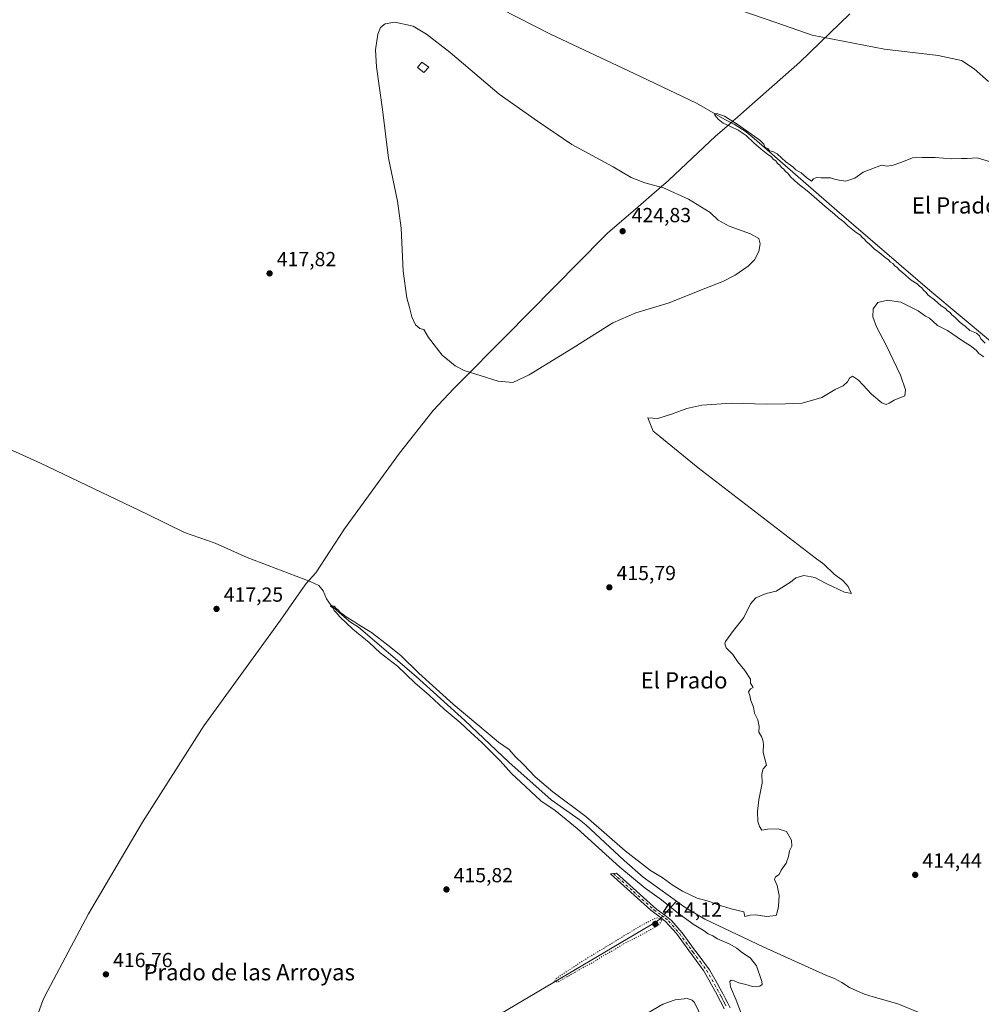
# Model space of a CAD drawing. Units: metres. Extents: x 573533 to 576987, y 4710308 to 4712665.
# Drawn here: x 575145 to 575617, y 4711366 to 4711849 of the extents above; entities that cross this region are included whole.
import ezdxf
from ezdxf.enums import TextEntityAlignment as Align

# ---------------------------------------------------------------- set-up
doc = ezdxf.new("R2010")
doc.units = ezdxf.units.M
doc.header["$MEASUREMENT"] = 0
doc.linetypes.add('DGN Style 4', pattern=[2.6384748266838614, 1.318413404963828, -0.6592067024819142, 0.001648016756204785, -0.6592067024819142])
doc.linetypes.add('DGN Style 5', pattern=[1.1536117293433497, 0.4944050268614355, -0.6592067024819142])
for name, color, linetype, lineweight in [('Camino Cxs', 7, 'Continuous', 0), ('Camino eje', 30, 'DGN Style 4', 13), ('Corriente natural lineal', 142, 'Continuous', 13), ('Corriente natural lineal oculto', 9, 'DGN Style 4', 13), ('Curva de nivel normal', 30, 'Continuous', 0), ('Curva de nivel normal depresión', 30, 'DGN Style 5', 0), ('Edificación ligera Cxs', 1, 'Continuous', 0), ('Instalación de servicios públicos CxS', 91, 'Continuous', 0), ('Municipio', 91, 'Continuous', 13), ('Municipio CxS', 4, 'Continuous', 0), ('Punto de cota en terreno', 7, 'Continuous', 0), ('Rótulo de punto de cota en terreno', 7, 'Continuous', 0), ('Texto cartográfico', 7, 'Continuous', 0)]:
    doc.layers.add(name, color=color, linetype=linetype, lineweight=lineweight)
doc.styles.add('Style-Arial', font='txt')

# ---------------------------------------------------------------- blocks, each defined once
blk = doc.blocks.new('5PATER')
at = {"layer": 'Instalación de servicios públicos CxS', "linetype": 'Continuous', "lineweight": 0}
h = blk.add_hatch(color=51, dxfattribs=at)
edge = h.paths.add_edge_path()
edge.add_ellipse((0, 0), major_axis=(-0.1095731443231308, -0.1110710700762829), ratio=0.9994222409660322, start_angle=0, end_angle=360)

msp = doc.modelspace()

# ---------------------------------------------------------------- linework, layer by layer
at = {"layer": 'Camino Cxs', "color": 7, "linetype": 'Continuous', "lineweight": 0}
msp.add_polyline3d([(575490.8501000004, 4711363.380100001, 416.3424999999988), (575489.6501000002, 4711365.7601, 416.4133000000002), (575488.4301000005, 4711368.120100001, 416.3365000000049), (575487.1901000004, 4711370.4801, 416.3073000000004), (575485.9301000005, 4711372.8201, 416.3956000000035), (575484.6501000002, 4711375.1501, 416.4064999999973), (575483.3501000004, 4711377.470100001, 416.1827999999951), (575482.0301000001, 4711379.780099999, 416.1854000000022), (575480.6901000004, 4711382.0801, 416.1839000000036), (575473.4101, 4711391.890100001, 415.9756999999955), (575467.3701, 4711400.220100001, 415.7712999999931), (575462.0701000001, 4711406.2501, 415.7485000000015), (575458.8300999999, 4711408.870100001, 415.7888999999996), (575454.8501000004, 4711411.7501, 415.8920000000071), (575435.0100999996, 4711429.530099999, 415.9435999999987), (575437.9101, 4711429.890100001, 415.9349999999977), (575457.7600999996, 4711412.110099999, 415.9765000000043), (575461.7401000002, 4711409.2301, 415.8171000000002), (575464.9700999996, 4711406.610099999, 415.7583000000013), (575470.2701000003, 4711400.5801, 415.8206999999966), (575476.3101000004, 4711392.2501, 415.8255000000063), (575477.5800999999, 4711390.550100001, 415.8280999999988), (575483.5900999998, 4711382.440099999, 415.7804000000033), (575484.9301000005, 4711380.140100001, 415.8439000000071), (575486.2500999998, 4711377.8301, 415.8727999999974), (575487.5500999996, 4711375.5101, 415.8408999999957), (575488.8300999999, 4711373.1801, 415.811400000006), (575490.0900999998, 4711370.840100001, 415.8537999999971), (575491.3400999998, 4711368.4901, 415.8476999999984), (575492.5500999996, 4711366.120100001, 415.7456999999995), (575493.7500999998, 4711363.7501, 415.6880999999994)], dxfattribs=at)
msp.add_polyline3d([(575490.8501000004, 4711363.380100001, 416.3424999999988), (575489.6501000002, 4711365.7601, 416.4133000000002), (575488.4301000005, 4711368.120100001, 416.3365000000049), (575487.1901000004, 4711370.4801, 416.3073000000004), (575485.9301000005, 4711372.8201, 416.3956000000035), (575484.6501000002, 4711375.1501, 416.4064999999973), (575483.3501000004, 4711377.470100001, 416.1827999999951), (575482.0301000001, 4711379.780099999, 416.1854000000022), (575480.6901000004, 4711382.0801, 416.1839000000036), (575473.4101, 4711391.890100001, 415.9756999999955), (575467.3701, 4711400.220100001, 415.7712999999931), (575462.0701000001, 4711406.2501, 415.7485000000015), (575458.8300999999, 4711408.870100001, 415.7888999999996), (575454.8501000004, 4711411.7501, 415.8920000000071), (575435.0100999996, 4711429.530099999, 415.9435999999987), (575437.9101, 4711429.890100001, 415.9349999999977), (575457.7600999996, 4711412.110099999, 415.9765000000043), (575461.7401000002, 4711409.2301, 415.8171000000002), (575464.9700999996, 4711406.610099999, 415.7583000000013), (575470.2701000003, 4711400.5801, 415.8206999999966), (575476.3101000004, 4711392.2501, 415.8255000000063), (575477.5800999999, 4711390.550100001, 415.8280999999988), (575483.5900999998, 4711382.440099999, 415.7804000000033), (575484.9301000005, 4711380.140100001, 415.8439000000071), (575486.2500999998, 4711377.8301, 415.8727999999974), (575487.5500999996, 4711375.5101, 415.8408999999957), (575488.8300999999, 4711373.1801, 415.811400000006), (575490.0900999998, 4711370.840100001, 415.8537999999971), (575491.3400999998, 4711368.4901, 415.8476999999984), (575492.5500999996, 4711366.120100001, 415.7456999999995), (575493.7500999998, 4711363.7501, 415.6880999999994)], dxfattribs=at)
at = {"layer": 'Camino eje', "color": 30, "linetype": 'DGN Style 4', "lineweight": 13}
msp.add_polyline3d([(575436.4600999998, 4711429.710100001, 415.9602000000014), (575446.3800999997, 4711420.8201, 415.9784999999974), (575456.3051000005, 4711411.9301, 415.9410000000062), (575460.2851, 4711409.050100001, 415.8064000000013), (575461.9051000001, 4711407.7401, 415.8064000000013), (575463.5201000003, 4711406.4301, 415.7617000000027), (575468.8201000001, 4711400.4001, 415.7973999999958), (575474.8601000002, 4711392.0701, 415.8965000000026), (575475.4951, 4711391.220100001, 415.9232000000048), (575479.1350999996, 4711386.315099999, 415.9772999999986), (575482.1401000004, 4711382.2601, 415.9271000000008), (575483.4801000003, 4711379.960100001, 415.9766999999993), (575484.8000999996, 4711377.6501, 416.0243999999948), (575486.1001000004, 4711375.3301, 416.1110999999946), (575487.3800999997, 4711373.0001, 415.9743000000017), (575488.6401000004, 4711370.6601, 416.0432000000001), (575489.2600999996, 4711369.4801, 416.0774999999995), (575489.8850999996, 4711368.3051, 416.0878999999986), (575490.4951, 4711367.1251, 416.0872999999993), (575491.1001000004, 4711365.940099999, 416.0681000000041), (575491.7001, 4711364.7501, 416.0023999999976)], dxfattribs=at)
at = {"layer": 'Corriente natural lineal', "color": 142, "linetype": 'Continuous', "lineweight": 13, "extrusion": (0.5580430060277181, -0.3725513025089746, 0.7414806338822444), "elevation": -1433801.300444499, "flags": 128}
msp.add_lwpolyline([(4237953.87660673, 1585085.681597456), (4237959.278257781, 1585084.454724775), (4237962.77751736, 1585083.844567249)], dxfattribs=at)
at = {"layer": 'Corriente natural lineal', "color": 142, "linetype": 'Continuous', "lineweight": 13}
for points in [[(575343.8800999997, 4711872.050100001, 417.7989999999991), (575373.2600999996, 4711858.300100001, 416.7332000000025), (575405.6501000002, 4711841.700099999, 416.3001999999979), (575446.7100999998, 4711822.440099999, 415.9161000000022), (575477.2801000001, 4711807.8101, 415.7005000000063), (575491.2100999998, 4711799.860099999, 415.7404999999999), (575495.7701000003, 4711797.470100001, 415.8641999999964), (575501.5301000001, 4711793.7401, 415.8788999999961), (575505.5800999999, 4711790.5601, 415.6707000000025), (575546.0900999998, 4711755.2401, 415.1420000000071), (575591.6901000004, 4711715.890100001, 415.2351000000053), (575636.3901000004, 4711678.540100001, 415.0672999999952), (575735.7001, 4711593.620100001, 414.7048000000068), (575773.2001, 4711561.370100001, 414.4189000000042), (575774.1069, 4711560.679099999, 414.392200000002)], [(575130.9801000003, 4711642.110099999, 418.2771000000066), (575155.3800999997, 4711631.1501, 417.8521999999939), (575207.7701000003, 4711606.1501, 417.4630000000034), (575225.9901000002, 4711597.140100001, 416.7921000000061), (575241.0100999996, 4711591.8101, 416.7736000000005), (575256.7200999996, 4711584.850099999, 417.1867000000057), (575287.6201, 4711573.090100001, 416.4842000000062), (575291.8601000002, 4711571.110099999, 416.209799999997), (575294.1101000002, 4711568.530099999, 416.0939999999973), (575295.6300999997, 4711564.610099999, 416.1925999999949), (575298.0100999996, 4711561.340100001, 416.2007000000012), (575304.3800999997, 4711555.6501, 416.3660999999993), (575307.5401, 4711553.100099999, 415.942200000005), (575311.4600999998, 4711550.610099999, 416.3607999999949), (575339.6201, 4711526.450099999, 416.1588999999949), (575363.4901000002, 4711504.880100001, 416.2553000000044), (575385.2001, 4711484.450099999, 415.801999999996), (575405.8501000004, 4711465.8101, 415.4294999999984), (575419.7200999996, 4711456.200099999, 414.9395999999979), (575422.9501, 4711453.5801, 414.9217999999965), (575441.7500999998, 4711436.140100001, 414.9983999999968), (575451.1300999997, 4711427.9101, 415.0114999999932), (575467.3693000004, 4711416.199200001, 414.5767000000051)], [(575467.3693000004, 4711416.199200001, 414.5767000000051), (575471.1801000005, 4711413.450099999, 414.3579000000027), (575481.2500999998, 4711407.3101, 414.1760000000068), (575509.8800999997, 4711393.6601, 414.2198000000063), (575541.0800999999, 4711379.690099999, 414.1630000000005), (575544.8800999997, 4711378.2601, 414.1496000000043), (575548.6001000004, 4711376.300100001, 414.3610999999946), (575552.2901, 4711373.8101, 413.9637999999977), (575555.9301000005, 4711372.090100001, 413.9388000000035), (575559.7401000002, 4711370.5801, 414.1833999999944), (575563.8501000004, 4711369.210100001, 414.1692999999942), (575575.9901000002, 4711365.800100001, 413.9186999999947), (575592.3901000004, 4711359.130100001, 413.7445000000007), (575596.3400999998, 4711357.3101, 413.7265000000043), (575604.2401000002, 4711354.0601, 413.9611000000005), (575612.1201, 4711350.200099999, 414.1318000000028), (575620.0900999998, 4711346.720100001, 413.7960000000021), (575651.7801000001, 4711335.7601, 413.5999000000011), (575655.8101000004, 4711334.170100001, 413.709600000002), (575675.2901, 4711324.880100001, 413.3657999999996), (575697.7701000003, 4711316.7601, 413.1116999999941), (575758.3101000004, 4711295.770099999, 412.0598000000027), (575778.1201, 4711286.4301, 411.9162999999971)], [(575381.0301000001, 4711360.850099999, 415.6999000000069), (575454.6801000005, 4711404.4101, 415.3003999999929), (575459.1001000004, 4711407.220100001, 415.6738999999943), (575459.8639000002, 4711408.0341, 415.7482000000018)]]:
    msp.add_polyline3d(points, dxfattribs=at)
at = {"layer": 'Corriente natural lineal oculto', "color": 9, "linetype": 'DGN Style 4', "lineweight": 13, "extrusion": (-0.02007264800149031, -0.02131034903178355, 0.9995713870586491), "elevation": -111537.1829199293, "flags": 128}
msp.add_lwpolyline([(-2811490.687167947, 3822512.192836354), (-2811490.687167947, 3822514.279921242)], dxfattribs=at)
at = {"layer": 'Curva de nivel normal', "color": 30, "linetype": 'Continuous', "lineweight": 0, "flags": 128}
for points, elevation in [([(575486.0800000001, 4711857.800100001), (575516.6100000005, 4711847.350099999), (575534.0199999996, 4711841.210100001), (575569.4900000002, 4711834.340100001), (575595.8099999996, 4711831.2601), (575607.2599999999, 4711828.780099999), (575613.5199999996, 4711824.640100001), (575620.5700000003, 4711818.4301)], 420), ([(575329.2100000001, 4711847.6801), (575324.5300000003, 4711846.840100001), (575322.1900000004, 4711845.0101), (575320.8899999997, 4711841.6801), (575319.8099999996, 4711834.0101), (575320.2800000003, 4711825.630100001), (575323.0899999999, 4711804.800100001), (575326.1100000005, 4711780.890100001), (575330.5, 4711759.780099999), (575332.25, 4711746.450099999), (575333.3399999999, 4711725.4101), (575335.1600000003, 4711712.3101), (575336.4900000002, 4711707.5601), (575337.5700000003, 4711702.970100001), (575339.3799999999, 4711699.090100001), (575341.5700000003, 4711697.280099999), (575343.4699999997, 4711696.7601), (575345.7800000003, 4711692.9101), (575352.4600000001, 4711684.200099999), (575358.75, 4711678.9101), (575363.2000000002, 4711676.600099999), (575379.9400000004, 4711671.350099999), (575387.1200000001, 4711670.700099999), (575395.1900000004, 4711674.440099999), (575416.7699999996, 4711687.6801), (575436.2400000002, 4711700.090100001), (575447.5, 4711704.970100001), (575463.9000000004, 4711709.9101), (575480.4299999997, 4711716.5101), (575490.2000000002, 4711720.2601), (575496.1500000004, 4711723.380100001), (575502.5999999996, 4711727.9001), (575505.6799999997, 4711731.020099999), (575507.7599999999, 4711734.960100001), (575508.4699999997, 4711738.7601), (575507.7800000003, 4711741.360099999), (575503.79, 4711743.6801), (575493.2999999998, 4711747.5001), (575487.9400000004, 4711750.450099999), (575483.9400000004, 4711754.1801), (575473.3700000001, 4711760.8101), (575460.9699999997, 4711766.280099999), (575451.9400000004, 4711768.700099999), (575445.2400000002, 4711771.3201), (575436.2800000003, 4711776.6601), (575416, 4711787.5001), (575399.1500000004, 4711799.0601), (575380.3700000001, 4711812.220100001), (575356.3899999997, 4711832.690099999), (575344.7300000004, 4711841.7401), (575338.2800000003, 4711845.670100001), (575329.2100000001, 4711847.6801)], 420), ([(575618.8899999997, 4711689.9801), (575616.7100000001, 4711692.140100001), (575616.0999999996, 4711693.610099999), (575614.5800000001, 4711694.9801), (575611.2699999996, 4711696.3101), (575609.2599999999, 4711698.170100001), (575606.54, 4711700.1801), (575604.0300000003, 4711702.790100001), (575602.5099999999, 4711703.940099999), (575601.6299999999, 4711705.0601), (575600.4400000004, 4711705.880100001), (575599.4199999999, 4711707.0001), (575597.3399999999, 4711708.360099999), (575593.9900000002, 4711711.2401), (575590.8899999997, 4711713.6501), (575589.7199999997, 4711715.1501), (575588.6699999999, 4711716.100099999), (575587.7599999999, 4711717.1801), (575586.5800000001, 4711718.0101), (575585.4500000002, 4711719.210100001), (575582.5, 4711720.9301), (575578.5199999996, 4711724.620100001), (575576.6299999999, 4711726.0601), (575575.7199999997, 4711727.1501), (575574.5499999998, 4711727.9801), (575573.6500000004, 4711729.0801), (575572.4400000004, 4711729.870100001), (575571.5, 4711730.920100001), (575569.8099999996, 4711732.0601), (575566.8399999999, 4711734.600099999), (575564.4299999997, 4711736.350099999), (575562.0099999999, 4711738.7601), (575560.5300000003, 4711739.950099999), (575559.6699999999, 4711741.090100001), (575558.5199999996, 4711741.940099999), (575557.6399999997, 4711743.0601), (575555.6100000005, 4711744.360099999), (575551.5499999998, 4711747.640100001), (575549.54, 4711749.630100001), (575546.8700000001, 4711751.630100001), (575544.9800000004, 4711753.4001), (575540.1600000003, 4711757.2401), (575532.3700000001, 4711764.120100001), (575527, 4711768.420100001), (575523.3600000005, 4711771.770099999), (575522, 4711773.4101), (575520.8799999999, 4711774.290100001), (575520.0899999999, 4711775.5001), (575518.8799999999, 4711776.290100001), (575518.0899999999, 4711777.5001), (575516.9000000004, 4711778.3101), (575516.1500000004, 4711779.5601), (575514.8799999999, 4711780.300100001), (575514.04, 4711781.450099999), (575512.1799999997, 4711782.590100001), (575508.9000000004, 4711785.3101), (575505.3300000001, 4711788.450099999), (575501.6500000004, 4711792.020099999), (575497.6399999997, 4711794.6601), (575493.6600000003, 4711796.530099999), (575490.2800000003, 4711798.020099999), (575487.8099999996, 4711799.950099999), (575486.2199999997, 4711801.9101), (575486.0599999996, 4711802.860099999), (575487.6600000003, 4711802.6601), (575491.0499999998, 4711801.4301), (575497.7000000002, 4711797.270099999), (575508.3499999996, 4711789.7601), (575510.3099999996, 4711787.720100001), (575510.7999999998, 4711786.210100001), (575512.2400000002, 4711785.6501), (575513.0599999996, 4711784.470100001), (575514.7300000004, 4711784.140100001), (575516.8399999999, 4711782.920100001), (575521.0499999998, 4711779.130100001), (575524.4900000002, 4711776.5701), (575526, 4711775.0801), (575528.6200000001, 4711773.700099999), (575531.2800000003, 4711771.360099999), (575533.6600000003, 4711769.5701), (575534.5899999999, 4711770.7601), (575536.0800000001, 4711771.340100001), (575538.4000000004, 4711771.1501), (575543.04, 4711771.120100001), (575545.3799999999, 4711770.460100001), (575548.1399999997, 4711769.880100001), (575550.4299999997, 4711769.5001), (575554.9299999997, 4711771.0801), (575559.0800000001, 4711773.940099999), (575568, 4711777.4101), (575570.8300000001, 4711776.9001), (575573.7599999999, 4711777.5001), (575577.9199999999, 4711778.950099999), (575583.2599999999, 4711781.0701), (575587.9199999999, 4711781.190099999), (575594.2599999999, 4711781.110099999), (575602.5899999999, 4711780.470100001), (575607.2599999999, 4711780.7401), (575610.0300000003, 4711780.640100001), (575614.8899999997, 4711780.9801), (575621.5199999996, 4711779.120100001)], 415), ([(575501.1200000001, 4711355.920100001), (575496.75, 4711367.540100001), (575493.9100000003, 4711374.0601), (575493.54, 4711376.7501), (575494.1799999997, 4711377.370100001), (575495.6699999999, 4711377.0801), (575497.9299999997, 4711376.0001), (575501.4199999999, 4711375.2301), (575504.7400000002, 4711374.2601), (575508.3499999996, 4711374.390100001), (575509.4500000002, 4711375.3201), (575509.2999999998, 4711376.7401), (575506.7199999997, 4711384.4301), (575503.7800000003, 4711388.2401), (575499.1799999997, 4711391.3101), (575497.0199999996, 4711393.090100001), (575493.2800000003, 4711395.1801), (575487.5700000003, 4711397.640100001), (575485.3200000003, 4711399.110099999), (575483.0099999999, 4711400.120100001), (575481.0599999996, 4711401.5101), (575476.0899999999, 4711404.540100001), (575468.3300000001, 4711410.120100001), (575460.0800000001, 4711416.860099999), (575452.1200000001, 4711422.5601), (575439.6799999997, 4711432.790100001), (575418.75, 4711451.860099999), (575407.8799999999, 4711460.6601), (575400.9000000004, 4711465.3301), (575393.3200000003, 4711472.420100001), (575386.4000000004, 4711478.840100001), (575380.8799999999, 4711484.9801), (575371.7599999999, 4711494.190099999), (575366.6100000005, 4711498.700099999), (575361.3499999996, 4711503.780099999), (575353.3600000005, 4711510.450099999), (575346.1100000005, 4711517.190099999), (575338.9800000004, 4711523.4001), (575330.4900000002, 4711531.5701), (575322.0999999996, 4711538.100099999), (575316.6399999997, 4711543.040100001), (575308.6600000003, 4711549.6501), (575302.25, 4711555.6601), (575300.5099999999, 4711557.920100001), (575299.4800000004, 4711558.890100001), (575298.7300000004, 4711560.190099999), (575297.6399999997, 4711561.0001), (575297.9199999999, 4711561.340100001), (575299.4199999999, 4711560.9001), (575300.4000000004, 4711559.8101), (575301.5499999998, 4711558.960100001), (575302.4400000004, 4711557.860099999), (575303.6500000004, 4711557.0601), (575305.2999999998, 4711555.710100001), (575309.04, 4711553.450099999), (575311.6399999997, 4711551.710100001), (575317.7800000003, 4711548.100099999), (575325.7199999997, 4711541.7401), (575332.1399999997, 4711536.790100001), (575341, 4711528.0801), (575357.7999999998, 4711512.920100001), (575369.9100000003, 4711502.780099999), (575380.0999999996, 4711494.210100001), (575385.29, 4711490.620100001), (575388.25, 4711487.140100001), (575392.4299999997, 4711483.1801), (575398, 4711477.2501), (575406.7999999998, 4711469.840100001), (575422.9800000004, 4711457.640100001), (575442.1699999999, 4711440.8301), (575454.6699999999, 4711431.280099999), (575460.3399999999, 4711427.780099999), (575465.75, 4711423.790100001), (575470.3799999999, 4711421.0001), (575477.5599999996, 4711417.6801), (575483.5599999996, 4711416.020099999), (575486.9199999999, 4711414.700099999), (575494.2999999998, 4711412.420100001), (575500.4900000002, 4711410.950099999), (575501.0199999996, 4711408.6501), (575503.5999999996, 4711409.3301), (575506.2699999996, 4711409.4901), (575511.5999999996, 4711408.670100001), (575516.3799999999, 4711409.040100001), (575516.7100000001, 4711410.170100001), (575517.4699999997, 4711413.5001), (575517.8399999999, 4711418.920100001), (575516.75, 4711423.8301), (575515.5700000003, 4711426.770099999), (575515.9900000002, 4711428.140100001), (575517.8399999999, 4711429.2401), (575518.8300000001, 4711431.380100001), (575521.2100000001, 4711434.880100001), (575522.4400000004, 4711438.050100001), (575522.9000000004, 4711440.880100001), (575523.9600000001, 4711443.1601), (575523.7999999998, 4711446.140100001), (575521.3700000001, 4711450.270099999), (575517.2699999996, 4711451.610099999), (575512.1500000004, 4711451.4901), (575509.2400000002, 4711451.030099999), (575508.1900000004, 4711452.860099999), (575507.2999999998, 4711455.3101), (575507.1200000001, 4711460.2301), (575507.9000000004, 4711465.950099999), (575509.4400000004, 4711474.050100001), (575509.2800000003, 4711478.720100001), (575509.9500000002, 4711481.050100001), (575511.6200000001, 4711482.960100001), (575509.9800000004, 4711489.090100001), (575510.1299999999, 4711493.2401), (575509.7300000004, 4711495.1801), (575509.2100000001, 4711497.050100001), (575507.7999999998, 4711499.1601), (575507.9900000002, 4711501.8301), (575507.3200000003, 4711505.100099999), (575505.6900000004, 4711508.470100001), (575505.2000000002, 4711511.3101), (575503.9299999997, 4711514.710100001), (575503.3799999999, 4711517.040100001), (575502.7100000001, 4711518.960100001), (575503.7100000001, 4711520.370100001), (575505.0199999996, 4711521.040100001), (575503.75, 4711523.190099999), (575503.7400000002, 4711525.1801), (575501.0099999999, 4711529.450099999), (575497.4100000003, 4711533.850099999), (575495.0700000003, 4711537.1801), (575491.8499999996, 4711540.450099999), (575491.1299999999, 4711542.4101), (575491.5199999996, 4711543.640100001), (575495.3799999999, 4711549.040100001), (575500.4000000004, 4711555.370100001), (575503.7999999998, 4711562.040100001), (575506.3499999996, 4711565.120100001), (575511.4100000003, 4711567.1601), (575516.2999999998, 4711568.360099999), (575523.3899999997, 4711572.700099999), (575525.9299999997, 4711574.850099999), (575529.9299999997, 4711575.9901), (575535.2699999996, 4711575.050100001), (575540.9100000003, 4711572.090100001), (575549.8899999997, 4711567.880100001), (575553.2100000001, 4711567.170100001), (575552.5999999996, 4711568.300100001), (575551.6600000003, 4711570.640100001), (575550.4500000002, 4711571.860099999), (575549.0300000003, 4711573.470100001), (575544.7599999999, 4711576.710100001), (575539.7100000001, 4711581.520099999), (575535.3799999999, 4711584.670100001), (575478.0544999996, 4711628.851), (575459.2699999996, 4711644.1601), (575456.0047000004, 4711646.891799999), (575453.3387000002, 4711653.346700001), (575458.25, 4711653.0601), (575465.4000000004, 4711655.350099999), (575472.4600000001, 4711657.9101), (575479.8600000005, 4711659.620100001), (575494.3700000001, 4711660.590100001), (575511.4900000002, 4711660.0801), (575520.9800000004, 4711660.200099999), (575529.1200000001, 4711660.540100001), (575538.7599999999, 4711663.3201), (575545.2699999996, 4711667.2501), (575549.2699999996, 4711669.170100001), (575551.3499999996, 4711671.030099999), (575552.2699999996, 4711672.9001), (575553.7199999997, 4711673.9001), (575556.7599999999, 4711671.9001), (575563.1600000003, 4711664.940099999), (575568.1399999997, 4711660.7401), (575570.3099999996, 4711659.960100001), (575571.7300000004, 4711660.610099999), (575574.2599999999, 4711662.0601), (575579.4800000004, 4711664.170100001), (575579.7599999999, 4711667.090100001), (575577.3200000003, 4711674.340100001), (575570.3399999999, 4711689.100099999), (575565.5599999996, 4711698.0101), (575563.7400000002, 4711702.940099999), (575563.9000000004, 4711706.9301), (575566.2699999996, 4711710.0701), (575570.9299999997, 4711711.1601), (575577.4199999999, 4711710.100099999), (575585.9600000001, 4711705.9001), (575589.5899999999, 4711703.290100001), (575591.5300000003, 4711702.270099999), (575593.25, 4711700.8301), (575595.5300000003, 4711698.7401), (575600.3799999999, 4711696.340100001), (575607.7300000004, 4711691.210100001), (575611.6799999997, 4711688.780099999), (575614.4699999997, 4711686.5601), (575615.7300000004, 4711684.9901), (575618.2100000001, 4711683.3101)], 415), ([(575480.1399999997, 4711358.2501), (575476.2400000002, 4711366.360099999), (575475.1500000004, 4711367.550100001), (575472.5899999999, 4711368.370100001), (575466.7300000004, 4711367.700099999), (575460.7400000002, 4711365.5601), (575451.2999999998, 4711360.0801)], 420)]:
    msp.add_lwpolyline(points, dxfattribs=dict(at, elevation=elevation))
at = {"layer": 'Curva de nivel normal depresión', "color": 30, "linetype": 'DGN Style 5', "lineweight": 0, "elevation": 415, "flags": 128}
msp.add_lwpolyline([(575458.0899999999, 4711407.950099999), (575455.7400000002, 4711407.140100001), (575449.7999999998, 4711404.030099999), (575421.2999999998, 4711386.710100001), (575408.1200000001, 4711378.020099999), (575407.2999999998, 4711376.440099999), (575409.4500000002, 4711376.540100001), (575411.6100000005, 4711377.9301), (575414.2800000003, 4711379.300100001), (575419.9400000004, 4711382.6601), (575426.7400000002, 4711386.2601), (575431.1399999997, 4711389.190099999), (575437.0800000001, 4711392.4001), (575441.6399999997, 4711395.3101), (575446.1200000001, 4711397.4801), (575452.8700000001, 4711401.1501), (575458.7699999996, 4711404.520099999), (575460.4600000001, 4711407.0601), (575458.0899999999, 4711407.950099999)], dxfattribs=at)
at = {"layer": 'Edificación ligera Cxs', "color": 1, "linetype": 'Continuous', "lineweight": 0}
msp.add_polyline3d([(575345.8617000004, 4711825.468499999, 424.3763999999938), (575343.4316999996, 4711822.888499999, 425.0763000000007), (575340.3617000004, 4711825.318499999, 424.277900000001), (575342.4716999996, 4711827.898499999, 424.5080000000017), (575345.8617000004, 4711825.468499999, 424.3763999999938)], dxfattribs=at)
msp.add_3dface([(575345.8617000004, 4711825.468499999, 425.0763000000007), (575343.4316999996, 4711822.888499999, 425.0763000000007), (575340.3617000004, 4711825.318499999, 425.0763000000007), (575342.4716999996, 4711827.898499999, 425.0763000000007)], dxfattribs=at)
at = {"layer": 'Municipio', "color": 91, "linetype": 'Continuous', "lineweight": 13, "flags": 128}
msp.add_lwpolyline([(575552.427000001, 4711851.621), (575542.6240000012, 4711842.140000002), (575527.97, 4711828.047000002), (575501.8070000008, 4711804.840999999), (575496.109000001, 4711799.879000001), (575495.5980000005, 4711799.434000002), (575493.2300000008, 4711797.372000001), (575486.6380000017, 4711791.631999999), (575463.6449999998, 4711770.135), (575463.2810000004, 4711769.795), (575462.3780000011, 4711768.950000001), (575455.1730000009, 4711762.666999999), (575447.334000001, 4711755.891), (575433.809000002, 4711744.200000001), (575431.8220000013, 4711742.194000001), (575383.2970000015, 4711693.230000002), (575360.5669999998, 4711670.178999998), (575358.1670000014, 4711667.873000001), (575353.1190000019, 4711662.370000001), (575348.0700000015, 4711656.994000004), (575331.4310000015, 4711636.026000002), (575304.4790000021, 4711598.970000003), (575290.5180000003, 4711577.262000003), (575285.723000002, 4711572.015000002), (575283.3310000005, 4711568.565999998), (575273.1330000011, 4711554.002), (575235.4760000013, 4711502.250999998), (575205.4190000012, 4711455.007), (575178.9080000009, 4711409.954000002), (575157.5490000005, 4711369.541999998), (575156.4510000005, 4711367.473000002), (575153.5850000001, 4711359.194000001)], dxfattribs=at)
msp.add_lwpolyline([(575552.427000001, 4711851.621), (575542.6240000012, 4711842.140000002), (575527.97, 4711828.047000002), (575501.8070000008, 4711804.840999999), (575496.109000001, 4711799.879000001), (575495.5980000005, 4711799.434000002), (575493.2300000008, 4711797.372000001), (575486.6380000017, 4711791.631999999), (575463.6449999998, 4711770.135), (575463.2810000004, 4711769.795), (575462.3780000011, 4711768.950000001), (575455.1730000009, 4711762.666999999), (575447.334000001, 4711755.891), (575433.809000002, 4711744.200000001), (575431.8220000013, 4711742.194000001), (575383.2970000015, 4711693.230000002), (575360.5669999998, 4711670.178999998), (575358.1670000014, 4711667.873000001), (575353.1190000019, 4711662.370000001), (575348.0700000015, 4711656.994000004), (575331.4310000015, 4711636.026000002), (575304.4790000021, 4711598.970000003), (575290.5180000003, 4711577.262000003), (575285.723000002, 4711572.015000002), (575283.3310000005, 4711568.565999998), (575273.1330000011, 4711554.002), (575235.4760000013, 4711502.250999998), (575205.4190000012, 4711455.007), (575178.9080000009, 4711409.954000002), (575157.5490000005, 4711369.541999998), (575156.4510000005, 4711367.473000002), (575153.5850000001, 4711359.194000001)], dxfattribs=at)
at = {"layer": 'Municipio CxS', "color": 4, "linetype": 'Continuous', "lineweight": 0, "flags": 128}
for points in [[(575153.5849999995, 4711359.194), (575156.4509999999, 4711367.473), (575157.5489999999, 4711369.541999999), (575178.9080000003, 4711409.954000001), (575205.4190000006, 4711455.006999999), (575235.4760000008, 4711502.250999999), (575273.1330000005, 4711554.001999999), (575283.3309999999, 4711568.565999999), (575285.7230000013, 4711572.015000002), (575290.5179999997, 4711577.262000001), (575304.4789999994, 4711598.970000002), (575331.431000001, 4711636.026000001), (575348.0700000009, 4711656.994000002), (575353.1189999991, 4711662.37), (575358.1670000008, 4711667.873000001), (575360.5669999992, 4711670.178999999), (575383.297000001, 4711693.230000001), (575431.8220000007, 4711742.194), (575433.8090000014, 4711744.2), (575447.3340000004, 4711755.891000001), (575455.1730000004, 4711762.666999999), (575462.3780000005, 4711768.95), (575463.2809999998, 4711769.795), (575463.6449999993, 4711770.134999999), (575486.6380000011, 4711791.631999998), (575493.2300000002, 4711797.372000001), (575495.5979999999, 4711799.434000001), (575496.1090000004, 4711799.879000001), (575501.8070000003, 4711804.840999999), (575527.9699999995, 4711828.047), (575542.6240000007, 4711842.140000002), (575552.4270000005, 4711851.620999999)], [(575552.4270000005, 4711851.620999999), (575542.6240000007, 4711842.140000002), (575527.9699999995, 4711828.047), (575501.8070000003, 4711804.840999999), (575496.1090000004, 4711799.879000001), (575495.5979999999, 4711799.434000001), (575493.2300000002, 4711797.372000001), (575486.6380000011, 4711791.631999998), (575463.6449999993, 4711770.134999999), (575463.2809999998, 4711769.795), (575462.3780000005, 4711768.95), (575455.1730000004, 4711762.666999999), (575447.3340000004, 4711755.891000001), (575433.8090000014, 4711744.2), (575431.8220000007, 4711742.194), (575383.297000001, 4711693.230000001), (575360.5669999992, 4711670.178999999), (575358.1670000008, 4711667.873000001), (575353.1189999991, 4711662.37), (575348.0700000009, 4711656.994000002), (575331.431000001, 4711636.026000001), (575304.4789999994, 4711598.970000002), (575290.5179999997, 4711577.262000001), (575285.7230000013, 4711572.015000002), (575283.3309999999, 4711568.565999999), (575273.1330000005, 4711554.001999999), (575235.4760000008, 4711502.250999999), (575205.4190000006, 4711455.006999999), (575178.9080000003, 4711409.954000001), (575157.5489999999, 4711369.541999999), (575156.4509999999, 4711367.473), (575153.5849999995, 4711359.194)]]:
    msp.add_lwpolyline(points, dxfattribs=at)

# ---------------------------------------------------------------- block references
at = {"layer": 'Punto de cota en terreno', "color": 7, "linetype": 'Continuous', "lineweight": 0, "xscale": 10, "yscale": 10, "zscale": 10}
for p in [(575441, 4711745, 424.8300000000018), (575267.7699999996, 4711724.289999999, 417.820000000007), (575434.4800000004, 4711570.199999999, 415.7899999999936), (575241.7300000004, 4711559.609999999, 417.25), (575584.54, 4711429.060000001, 414.4400000000023), (575354.5499999998, 4711421.890000001, 415.820000000007), (575457, 4711405, 414.1199999999953), (575187.4600000001, 4711380.230000001, 416.7599999999948)]:
    msp.add_blockref('5PATER', p, dxfattribs=at)

# ---------------------------------------------------------------- texts
at = {"layer": 'Rótulo de punto de cota en terreno', "color": 7, "linetype": 'Continuous', "lineweight": 0, "style": 'Style-Arial'}
for s, p in [('424,83', (575445.4096999997, 4711749.409700001)), ('417,82', (575271.2977999998, 4711727.8178)), ('415,79', (575438.0077999998, 4711573.727800001)), ('417,25', (575245.2577999998, 4711563.137800001)), ('414,44', (575588.0678000003, 4711432.5878)), ('415,82', (575358.0778000001, 4711425.4178)), ('414,12', (575460.5278000003, 4711408.527799999)), ('416,76', (575190.9878000002, 4711383.7578))]:
    msp.add_text(s, height=7.000000000000002, dxfattribs=at).set_placement(p)
at = {"layer": 'Texto cartográfico', "color": 7, "linetype": 'Continuous', "lineweight": 0, "style": 'Style-Arial'}
for s, p in [('El Prado', (575604.1804780487, 4711757.680149999)), ('El Prado', (575471.1304780489, 4711524.540150001)), ('Prado de las Arroyas', (575257.7465536587, 4711381.280149999))]:
    msp.add_text(s, height=8, dxfattribs=at).set_placement(p, align=Align.MIDDLE_CENTER)

doc.saveas('drawing.dxf')
